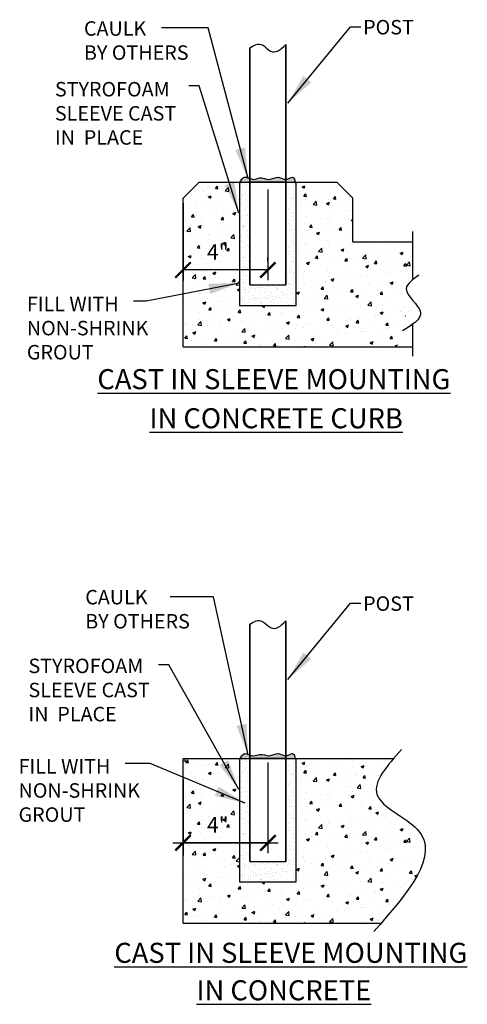
# Model space of a CAD drawing. Units: inches. Extents: x 8 to 286, y 13 to 115.
# Drawn here: x 9 to 31, y 22 to 70 of the extents above; entities that cross this region are included whole.
import ezdxf

# ---------------------------------------------------------------- set-up
doc = ezdxf.new("R2010")
doc.units = ezdxf.units.IN
doc.header["$LTSCALE"] = 0.1
doc.header["$MEASUREMENT"] = 0
doc.header["$PDMODE"] = 2
doc.linetypes.add('DASHED2', pattern=[0.375, 0.25, -0.125])
for name, color, linetype, lineweight in [('BUILDING', 4, 'Continuous', 30), ('DIMENSIONS', 2, 'Continuous', 25), ('HIDDEN', 7, 'DASHED2', 25), ('Layer1elev', 1, 'Continuous', 35), ('MISC', 6, 'Continuous', 25), ('SECTION', 1, 'Continuous', 30)]:
    doc.layers.add(name, color=color, linetype=linetype, lineweight=lineweight)
doc.styles.add('S3', font='verdana.ttf', dxfattribs={"height": 0.375})
doc.styles.get("Standard").update_dxf_attribs({"font": 'verdana.ttf'})
doc.dimstyles.new('1 1-2', dxfattribs={"dimscale": 8, "dimtxt": 0.09375, "dimasz": 0.09375, "dimexe": 0.0625, "dimexo": 0.0625, "dimgap": 0.0625, "dimtad": 1, "dimdec": 4, "dimzin": 3, "dimdsep": 46, "dimlunit": 4, "dimtxsty": 'Standard', "dimblk": 'ARCHTICK', "dimcen": 0.125, "dimadec": 1, "dimazin": 0, "dimtfac": 1, "dimtdec": 4, "dimtofl": 0, "dimtmove": 0, "dimatfit": 3, "dimfxl": 1, "dimtolj": 1, "dimtzin": 0, "dimarcsym": 0})
doc.dimstyles.new('3-4', dxfattribs={"dimscale": 16, "dimtxt": 0.09375, "dimasz": 0.09375, "dimexe": 0.0625, "dimexo": 0.0625, "dimgap": 0.0625, "dimtad": 1, "dimdec": 4, "dimzin": 3, "dimdsep": 46, "dimlunit": 4, "dimtxsty": 'Standard', "dimblk": 'ARCHTICK', "dimcen": 0.125, "dimadec": 1, "dimazin": 0, "dimtfac": 1, "dimtdec": 4, "dimtofl": 0, "dimtmove": 0, "dimatfit": 3, "dimfxl": 1, "dimtolj": 1, "dimtzin": 0, "dimarcsym": 0})

# ---------------------------------------------------------------- blocks, each defined once
blk = doc.blocks.new('_ArchTick')
at = {"layer": 'MISC', "color": 0, "linetype": 'ByBlock', "const_width": 0.15}
blk.add_lwpolyline([(-0.5, -0.5), (0.5, 0.5)], dxfattribs=at)
blk = doc.blocks.new('*D9')
at = {"layer": 'Defpoints', "color": 0, "linetype": 'ByBlock', "transparency": 16777216}
for p in [(17.409, 60.848), (21.534, 60.626), (17.409, 57.354)]:
    blk.add_point(p, dxfattribs=at)
at = {"layer": 'DIMENSIONS', "color": 0, "linetype": 'ByBlock', "lineweight": -2, "transparency": 16777216}
for p, q in [((17.409, 60.348), (17.409, 56.854)), ((21.534, 60.126), (21.534, 56.854)), ((21.534, 57.354), (17.409, 57.354))]:
    blk.add_line(p, q, dxfattribs=at)
at = {"layer": 'DIMENSIONS', "color": 0, "linetype": 'ByBlock', "lineweight": -2, "transparency": 16777216, "xscale": 0.75, "yscale": 0.75, "zscale": 0.75, "rotation": 180}
blk.add_blockref('_ArchTick', (17.409, 57.354), dxfattribs=at)
at = {"layer": 'DIMENSIONS', "color": 0, "linetype": 'ByBlock', "lineweight": -2, "transparency": 16777216, "xscale": 0.75, "yscale": 0.75, "zscale": 0.75}
blk.add_blockref('_ArchTick', (21.534, 57.354), dxfattribs=at)
at = {"layer": 'DIMENSIONS', "color": 0, "linetype": 'ByBlock', "transparency": 16777216, "insert": (19.102, 58.23), "char_height": 0.75, "attachment_point": 5}
blk.add_mtext('\\A1;{\\fVerdana|b1|i0|c0|p34;4"}', dxfattribs=at)
blk = doc.blocks.new('*D10')
at = {"layer": 'Defpoints', "color": 0, "linetype": 'ByBlock', "transparency": 16777216}
for p in [(17.409, 33.006), (21.534, 32.785), (17.409, 29.512)]:
    blk.add_point(p, dxfattribs=at)
at = {"layer": 'DIMENSIONS', "color": 0, "linetype": 'ByBlock', "lineweight": -2, "transparency": 16777216}
for p, q in [((17.409, 32.506), (17.409, 29.012)), ((21.534, 32.285), (21.534, 29.012)), ((21.534, 29.512), (17.409, 29.512))]:
    blk.add_line(p, q, dxfattribs=at)
at = {"layer": 'DIMENSIONS', "color": 0, "linetype": 'ByBlock', "lineweight": -2, "transparency": 16777216, "xscale": 0.75, "yscale": 0.75, "zscale": 0.75, "rotation": 180}
blk.add_blockref('_ArchTick', (17.409, 29.512), dxfattribs=at)
at = {"layer": 'DIMENSIONS', "color": 0, "linetype": 'ByBlock', "lineweight": -2, "transparency": 16777216, "xscale": 0.75, "yscale": 0.75, "zscale": 0.75}
blk.add_blockref('_ArchTick', (21.534, 29.512), dxfattribs=at)
at = {"layer": 'DIMENSIONS', "color": 0, "linetype": 'ByBlock', "transparency": 16777216, "insert": (19.102, 30.388), "char_height": 0.75, "attachment_point": 5}
blk.add_mtext('\\A1;{\\fVerdana|b1|i0|c0|p34;4"}', dxfattribs=at)

msp = doc.modelspace()

# ---------------------------------------------------------------- hatches: boundary and pattern name
at = {"layer": 'BUILDING', "linetype": 'ByBlock'}
h = msp.add_hatch(dxfattribs=at)
h.set_pattern_fill('AR-SAND', color=256, scale=0.2, style=0)
h.set_pattern_definition([(37.5, (-576.42873, 1093.23494), (-0.01259867, 0.38536475), [0, -0.304, 0, -0.34, 0, -0.325]), (7.5, (-576.42873, 1093.23494), (0.35395534, 0.56442921), [0, -0.164, 0, -0.274, 0, -0.105]), (327.5, (-576.67473, 1093.23494), (0.62282837, 0.00113181), [0, -0.1, 0, -0.36, 0, -0.47]), (317.5, (-576.67473, 1093.23494), (0.60122532, 0.17553511), [0, -0.05, 0, -0.236, 0, -0.27])])
h.paths.add_polyline_path([(20.659257, 56.626445), (20.659257, 61.626445), (20.159257, 61.626445), (20.159257, 55.626445), (22.909257, 55.626445), (22.909257, 61.626445), (22.409257, 61.626445), (22.409257, 56.626445)])
h = msp.add_hatch(dxfattribs=at)
h.set_pattern_fill('AR-SAND', color=256, scale=0.2, style=0)
h.set_pattern_definition([(37.5, (-576.42873, 1065.21965), (-0.01259867, 0.38536475), [0, -0.304, 0, -0.34, 0, -0.325]), (7.5, (-576.42873, 1065.21965), (0.35395534, 0.56442921), [0, -0.164, 0, -0.274, 0, -0.105]), (327.5, (-576.67473, 1065.21965), (0.62282837, 0.00113181), [0, -0.1, 0, -0.36, 0, -0.47]), (317.5, (-576.67473, 1065.21965), (0.60122532, 0.17553511), [0, -0.05, 0, -0.236, 0, -0.27])])
h.paths.add_polyline_path([(20.659257, 28.611154), (20.659257, 33.611154), (20.159257, 33.611154), (20.159257, 27.611154), (22.909257, 27.611154), (22.909257, 33.611154), (22.409257, 33.611154), (22.409257, 28.611154)])
at = {"layer": 'DIMENSIONS', "linetype": 'ByBlock'}
h = msp.add_hatch(color=256, dxfattribs=at)
edge = h.paths.add_edge_path()
edge.add_spline(control_points=[(20.659257, 61.803534), (20.566358, 61.83867), (20.368658, 61.92842), (20.247581, 61.738546), (20.183833, 61.626445)], knot_values=[0.037172398, 0.037172398, 0.037172398, 0.037172398, 0.309920218, 0.637553662, 0.637553662, 0.637553662, 0.637553662], degree=3, periodic=0)
edge.add_line((20.183833, 61.626445), (20.659257, 61.626445))
edge.add_line((20.659257, 61.626445), (20.659257, 61.803534))
edge = h.paths.add_edge_path()
edge.add_line((20.659257, 61.626445), (20.784257, 61.626445))
edge.add_line((20.784257, 61.626445), (20.784257, 61.765509))
edge.add_spline(control_points=[(20.784257, 61.765509), (20.742729, 61.773318), (20.700686, 61.787865), (20.659257, 61.803534)], knot_values=[0.637553662, 0.637553662, 0.637553662, 0.637553662, 0.759187397, 0.759187397, 0.759187397, 0.759187397], degree=3, periodic=0)
edge.add_line((20.659257, 61.803534), (20.659257, 61.626445))
edge = h.paths.add_edge_path()
edge.add_line((22.284257, 61.626445), (22.284257, 61.777568))
edge.add_spline(control_points=[(22.284257, 61.777568), (22.20703, 61.805758), (21.979019, 61.940738), (21.599387, 61.652159), (21.18441, 61.90884), (20.923644, 61.749218), (20.806003, 61.76142), (20.784257, 61.765509)], knot_values=[0.759187397, 0.759187397, 0.759187397, 0.759187397, 0.999357505, 1.457432869, 1.943004426, 2.226128813, 2.289821925, 2.289821925, 2.289821925, 2.289821925], degree=3, periodic=0)
edge.add_line((20.784257, 61.765509), (20.784257, 61.626445))
edge.add_line((20.784257, 61.626445), (22.284257, 61.626445))
edge = h.paths.add_edge_path()
edge.add_line((22.284257, 61.626445), (22.409257, 61.626445))
edge.add_line((22.409257, 61.626445), (22.409257, 61.756536))
edge.add_spline(control_points=[(22.409257, 61.756536), (22.368129, 61.752247), (22.326372, 61.762196), (22.284257, 61.777568)], knot_values=[2.289821925, 2.289821925, 2.289821925, 2.289821925, 2.420794708, 2.420794708, 2.420794708, 2.420794708], degree=3, periodic=0)
edge.add_line((22.284257, 61.777568), (22.284257, 61.626445))
edge = h.paths.add_edge_path()
edge.add_spline(control_points=[(22.899076, 61.626445), (22.918253, 61.70456), (22.704932, 61.994302), (22.524038, 61.774368), (22.415638, 61.757201), (22.409257, 61.756536)], knot_values=[2.420794708, 2.420794708, 2.420794708, 2.420794708, 2.67833407, 3.004042196, 3.024361713, 3.024361713, 3.024361713, 3.024361713], degree=3, periodic=0)
edge.add_line((22.409257, 61.756536), (22.409257, 61.626445))
edge.add_line((22.409257, 61.626445), (22.899076, 61.626445))
h = msp.add_hatch(color=256, dxfattribs=at)
edge = h.paths.add_edge_path()
edge.add_spline(control_points=[(20.659257, 33.788243), (20.566358, 33.823379), (20.368658, 33.913129), (20.247581, 33.723255), (20.183833, 33.611154)], knot_values=[0.037172398, 0.037172398, 0.037172398, 0.037172398, 0.309920218, 0.637553662, 0.637553662, 0.637553662, 0.637553662], degree=3, periodic=0)
edge.add_line((20.183833, 33.611154), (20.659257, 33.611154))
edge.add_line((20.659257, 33.611154), (20.659257, 33.788243))
edge = h.paths.add_edge_path()
edge.add_line((20.659257, 33.611154), (20.784257, 33.611154))
edge.add_line((20.784257, 33.611154), (20.784257, 33.750218))
edge.add_spline(control_points=[(20.784257, 33.750218), (20.742729, 33.758027), (20.700686, 33.772574), (20.659257, 33.788243)], knot_values=[0.637553662, 0.637553662, 0.637553662, 0.637553662, 0.759187397, 0.759187397, 0.759187397, 0.759187397], degree=3, periodic=0)
edge.add_line((20.659257, 33.788243), (20.659257, 33.611154))
edge = h.paths.add_edge_path()
edge.add_line((22.284257, 33.611154), (22.284257, 33.762277))
edge.add_spline(control_points=[(22.284257, 33.762277), (22.20703, 33.790467), (21.979019, 33.925446), (21.599387, 33.636867), (21.18441, 33.893549), (20.923644, 33.733927), (20.806003, 33.746129), (20.784257, 33.750218)], knot_values=[0.759187397, 0.759187397, 0.759187397, 0.759187397, 0.999357505, 1.457432869, 1.943004426, 2.226128813, 2.289821925, 2.289821925, 2.289821925, 2.289821925], degree=3, periodic=0)
edge.add_line((20.784257, 33.750218), (20.784257, 33.611154))
edge.add_line((20.784257, 33.611154), (22.284257, 33.611154))
edge = h.paths.add_edge_path()
edge.add_line((22.284257, 33.611154), (22.409257, 33.611154))
edge.add_line((22.409257, 33.611154), (22.409257, 33.741245))
edge.add_spline(control_points=[(22.409257, 33.741245), (22.368129, 33.736956), (22.326372, 33.746905), (22.284257, 33.762277)], knot_values=[2.289821925, 2.289821925, 2.289821925, 2.289821925, 2.420794708, 2.420794708, 2.420794708, 2.420794708], degree=3, periodic=0)
edge.add_line((22.284257, 33.762277), (22.284257, 33.611154))
edge = h.paths.add_edge_path()
edge.add_spline(control_points=[(22.899076, 33.611154), (22.918253, 33.689269), (22.704932, 33.979011), (22.524038, 33.759077), (22.415638, 33.74191), (22.409257, 33.741245)], knot_values=[2.420794708, 2.420794708, 2.420794708, 2.420794708, 2.67833407, 3.004042196, 3.024361713, 3.024361713, 3.024361713, 3.024361713], degree=3, periodic=0)
edge.add_line((22.409257, 33.741245), (22.409257, 33.611154))
edge.add_line((22.409257, 33.611154), (22.899076, 33.611154))
h = msp.add_hatch(dxfattribs=at)
h.set_pattern_fill('AR-CONC', color=256, scale=0.2, style=0)
h.set_pattern_definition([(50, (-576.4287, 1065.2196), (1.4345204, -0.1255043), [0.15, -1.65]), (355, (-576.4287, 1065.2196), (-0.2775027, 1.5043843), [0.12, -1.32]), (100.4514, (-576.3092, 1065.2092), (1.1570188, 1.3788791), [0.1274804, -1.4022842]), (46.1842, (-576.4287, 1065.6196), (2.134482, -0.331038), [0.225, -2.475]), (96.6356, (-576.2509, 1065.592), (1.8693254, 1.9482357), [0.1912206, -2.103426]), (351.1842, (-576.4287, 1065.6196), (1.869324, 1.948237), [0.18, -1.98]), (21, (-576.2287, 1065.5196), (1.1938141, -0.8052378), [0.15, -1.65]), (326, (-576.2287, 1065.5196), (0.4866307, 1.4503), [0.12, -1.32]), (71.4514, (-576.1292, 1065.4525), (1.6804453, 0.645061), [0.1274804, -1.4022842]), (37.5, (-576.42873, 1065.21965), (0.0243197, 0.6657877), [0, -1.304, 0, -1.34, 0, -1.325]), (7.5, (-576.4287, 1065.21965), (0.52613907, 0.78882342), [0, -0.764, 0, -1.274, 0, -0.505]), (327.5, (-576.87473, 1065.21965), (1.06764487, -0.04510974), [0, -0.5, 0, -1.56, 0, -2.07]), (317.5, (-577.0747, 1065.2196), (1.16637234, 0.20021), [0, -0.65, 0, -1.036, 0, -1.47])])
edge = h.paths.add_edge_path()
edge.add_line((22.909257, 27.611154), (20.159257, 27.611154))
edge.add_line((20.159257, 27.611154), (20.159257, 33.611154))
edge.add_line((20.159257, 33.611154), (17.409257, 33.611154))
edge.add_line((17.409257, 33.611154), (17.409257, 25.611154))
edge.add_line((17.409257, 25.611154), (27.044765, 25.611154))
edge.add_spline(control_points=[(27.044765, 25.611154), (28.544962, 27.328499), (30.557827, 29.881491), (26.116629, 31.581912), (27.106955, 32.979928), (27.649522, 33.611154)], knot_values=[0.45635346, 0.45635346, 0.45635346, 0.45635346, 5.455321634, 8.05914943, 10.079418087, 10.079418087, 10.079418087, 10.079418087], degree=3, periodic=0)
edge.add_line((27.649522, 33.611154), (22.909257, 33.611154))
edge.add_line((22.909257, 33.611154), (22.909257, 27.611154))

# ---------------------------------------------------------------- linework, layer by layer
at = {"layer": 'BUILDING', "linetype": 'ByBlock'}
for p, q in [((18.187694, 61.626445), (17.409257, 60.848008)), ((18.187694, 61.626445), (24.88082, 61.626445)), ((20.159257, 61.626445), (20.159257, 55.626445)), ((22.909257, 55.626445), (22.909257, 61.626445)), ((24.88082, 61.626445), (25.670298, 60.836967)), ((17.409257, 53.626445), (17.409257, 60.848008)), ((25.670298, 58.717819), (25.670298, 60.836967)), ((25.670298, 58.717819), (28.568682, 58.717819)), ((20.159257, 55.626445), (22.909257, 55.626445)), ((17.409257, 53.626445), (28.568682, 53.626445)), ((17.409257, 33.611154), (27.649522, 33.611154)), ((17.409257, 25.611154), (17.409257, 33.611154)), ((20.159257, 33.611154), (20.159257, 27.611154)), ((22.909257, 27.611154), (22.909257, 33.611154)), ((20.159257, 27.611154), (22.909257, 27.611154)), ((17.409257, 25.611154), (27.044765, 25.611154))]:
    msp.add_line(p, q, dxfattribs=at)
msp.add_spline([(28.028415, 34.040997), (26.838003, 31.869229), (28.804769, 30.162844), (26.682731, 25.198807)], degree=3, dxfattribs=at)
at = {"layer": 'DIMENSIONS', "linetype": 'ByBlock'}
for p, q in [((18.390358, 61.264641), (18.390358, 61.264641)), ((18.592985, 61.296277), (18.592985, 61.296277)), ((18.632241, 61.345632), (18.632241, 61.345632)), ((18.985378, 61.312826), (19.104922, 61.302367)), ((18.985379, 61.312826), (19.081797, 61.427732)), ((19.104113, 61.301903), (19.080987, 61.427268)), ((19.350449, 61.395999), (19.350449, 61.395999)), ((19.417231, 61.405462), (19.417231, 61.405462)), ((19.465151, 61.193707), (19.620928, 61.35606)), ((19.642193, 61.165871), (19.620097, 61.355811)), ((19.798614, 61.545842), (19.798614, 61.545842)), ((22.409257, 61.626445), (20.659257, 61.626445)), ((21.534257, 61.26635), (21.534257, 57.184112)), ((23.194555, 61.395398), (23.334592, 61.449153)), ((23.194555, 61.395398), (23.29404, 61.328295)), ((23.293226, 61.327828), (23.333778, 61.448686)), ((23.478985, 61.286523), (23.478985, 61.286523)), ((23.866798, 61.271032), (23.866798, 61.271032)), ((24.517758, 61.436475), (24.517758, 61.436475)), ((17.778832, 60.927185), (17.778832, 60.927185)), ((18.092305, 61.230361), (18.092305, 61.230361)), ((18.424781, 61.150725), (18.424781, 61.150725)), ((18.639851, 60.910511), (18.779888, 60.964266)), ((18.639851, 60.910511), (18.739336, 60.843408)), ((18.738522, 60.842944), (18.779074, 60.963803)), ((18.846477, 60.882075), (18.846477, 60.882075)), ((19.111472, 60.906499), (19.111472, 60.906499)), ((19.465151, 61.193707), (19.643024, 61.166121)), ((19.492426, 61.105615), (19.492426, 61.105615)), ((19.914122, 60.836965), (19.914122, 60.836965)), ((23.109334, 61.17131), (23.109334, 61.17131)), ((23.288939, 60.936313), (23.408483, 60.925855)), ((23.28894, 60.936313), (23.385358, 61.05122)), ((23.374408, 60.807217), (23.374408, 60.807217)), ((23.407673, 60.925387), (23.384548, 61.050752)), ((23.763006, 60.925176), (23.763006, 60.925176)), ((24.54078, 61.007427), (24.54078, 61.007427)), ((24.72346, 60.810809), (24.819878, 60.925715)), ((24.72346, 60.810809), (24.843003, 60.80035)), ((24.842194, 60.799881), (24.819069, 60.925247)), ((24.830651, 60.880066), (24.830651, 60.880066)), ((25.520312, 60.911509), (25.520312, 60.911509)), ((17.409257, 60.606651), (17.409257, 56.910736)), ((17.409257, 60.512557), (17.409257, 60.327098)), ((17.566166, 60.441538), (17.566166, 60.441538)), ((17.945099, 60.706289), (17.945099, 60.706289)), ((18.066846, 60.507454), (18.066846, 60.507454)), ((18.366038, 60.598853), (18.366038, 60.598853)), ((18.82431, 60.607176), (18.82431, 60.607176)), ((19.392911, 60.739674), (19.392911, 60.739674)), ((20.08741, 60.773466), (20.08741, 60.773466)), ((21.534257, 60.626445), (21.534257, 57.115503)), ((21.534257, 60.626445), (21.534257, 60.327098)), ((23.117056, 60.701636), (23.117056, 60.701636)), ((23.340659, 60.482209), (23.340659, 60.482209)), ((23.454665, 60.620735), (23.454665, 60.620735)), ((23.734115, 60.531631), (23.889892, 60.693984)), ((23.734115, 60.531631), (23.911989, 60.504045)), ((23.911157, 60.503792), (23.88906, 60.693732)), ((24.184701, 60.656526), (24.184701, 60.656526)), ((24.388369, 60.59016), (24.528406, 60.643915)), ((24.388369, 60.59016), (24.487854, 60.523057)), ((24.487039, 60.522589), (24.527592, 60.643447)), ((24.493439, 60.770688), (24.493439, 60.770688)), ((24.60376, 60.648499), (24.60376, 60.648499)), ((25.10444, 60.714415), (25.10444, 60.714415)), ((25.252346, 60.611417), (25.252346, 60.611417)), ((17.828361, 59.933946), (17.924779, 60.048852)), ((17.828361, 59.933946), (17.947904, 59.923487)), ((17.947094, 59.923024), (17.923969, 60.048389)), ((18.026878, 60.134107), (18.026878, 60.134107)), ((18.341718, 59.933066), (18.341718, 59.933066)), ((18.708919, 60.006377), (18.708919, 60.006377)), ((19.094523, 60.088997), (19.094523, 60.088997)), ((19.262881, 59.808442), (19.3593, 59.923348)), ((19.381614, 59.797518), (19.358489, 59.922884)), ((19.368592, 60.073887), (19.368592, 60.073887)), ((19.561271, 59.984643), (19.561271, 59.984643)), ((19.833665, 60.105273), (19.973703, 60.159028)), ((19.833665, 60.105273), (19.93315, 60.03817)), ((19.875291, 60.206587), (19.875291, 60.206587)), ((19.932335, 60.037706), (19.972888, 60.158564)), ((20.061951, 60.050558), (20.061951, 60.050558)), ((23.365102, 59.908558), (23.365102, 59.908558)), ((23.430345, 59.954947), (23.430345, 59.954947)), ((24.077621, 59.859675), (24.077621, 59.859675)), ((24.432747, 59.863449), (24.432747, 59.863449)), ((24.469119, 60.1049), (24.469119, 60.1049)), ((24.578301, 59.925591), (24.578301, 59.925591)), ((25.335764, 60.025313), (25.335764, 60.025313)), ((25.495992, 60.245721), (25.495992, 60.245721)), ((25.624578, 60.01431), (25.624578, 60.01431)), ((17.540707, 59.71863), (17.540707, 59.71863)), ((17.542546, 59.806167), (17.542546, 59.806167)), ((17.595827, 59.24547), (17.751604, 59.407823)), ((17.772868, 59.217635), (17.750771, 59.407575)), ((18.153221, 59.460211), (18.293258, 59.513966)), ((18.153221, 59.460211), (18.252705, 59.393108)), ((18.25189, 59.392645), (18.292442, 59.513503)), ((18.298171, 59.818352), (18.298171, 59.818352)), ((19.262881, 59.808442), (19.382424, 59.797983)), ((19.344272, 59.408099), (19.344272, 59.408099)), ((23.291833, 59.61389), (23.291833, 59.61389)), ((23.566442, 59.431929), (23.662861, 59.546835)), ((23.566442, 59.431929), (23.685986, 59.42147)), ((23.685175, 59.421002), (23.66205, 59.546368)), ((24.444799, 59.439112), (24.444799, 59.439112)), ((24.458206, 59.8141), (24.458206, 59.8141)), ((24.937436, 59.374966), (24.937436, 59.374966)), ((25.000963, 59.306424), (25.097381, 59.421331)), ((25.119695, 59.295497), (25.09657, 59.420862)), ((25.471673, 59.579933), (25.471673, 59.579933)), ((25.500392, 59.818339), (25.500392, 59.818339)), ((25.582183, 59.784923), (25.681668, 59.717819)), ((17.595827, 59.24547), (17.773701, 59.217884)), ((17.637408, 59.112116), (17.637408, 59.112116)), ((17.772032, 59.029529), (17.772032, 59.029529)), ((18.317398, 59.267278), (18.317398, 59.267278)), ((18.705053, 59.067007), (18.705053, 59.067007)), ((19.035132, 59.195819), (19.035132, 59.195819)), ((19.535812, 59.261735), (19.535812, 59.261735)), ((19.730309, 58.914432), (19.886086, 59.076785)), ((19.730309, 58.914432), (19.908183, 58.886846)), ((19.772698, 59.021897), (19.772698, 59.021897)), ((19.792716, 59.01326), (19.792716, 59.01326)), ((19.907349, 58.886596), (19.885253, 59.076536)), ((22.975633, 58.886568), (22.975633, 58.886568)), ((23.406026, 59.28916), (23.406026, 59.28916)), ((23.551482, 59.070852), (23.551482, 59.070852)), ((23.771064, 59.174756), (23.771064, 59.174756)), ((23.901738, 59.13986), (24.041775, 59.193615)), ((23.901738, 59.13986), (24.001223, 59.072757)), ((24.000407, 59.072289), (24.04096, 59.193148)), ((24.052161, 59.136768), (24.052161, 59.136768)), ((24.809625, 59.23649), (24.809625, 59.23649)), ((25.000963, 59.306425), (25.120506, 59.295966)), ((25.447353, 58.914146), (25.447353, 58.914146)), ((28.568682, 59.229706), (28.568682, 56.941991)), ((17.459972, 58.61284), (17.459972, 58.61284)), ((18.059104, 58.843467), (18.059104, 58.843467)), ((18.105863, 58.429562), (18.225407, 58.419103)), ((18.105864, 58.429562), (18.202282, 58.544468)), ((18.224595, 58.418639), (18.20147, 58.544005)), ((18.293079, 58.60149), (18.293079, 58.60149)), ((18.508993, 58.406996), (18.508993, 58.406996)), ((18.626344, 58.81305), (18.626344, 58.81305)), ((19.009673, 58.472912), (19.009673, 58.472912)), ((19.126749, 58.798357), (19.126749, 58.798357)), ((19.319952, 58.742311), (19.319952, 58.742311)), ((19.347035, 58.654973), (19.487072, 58.708728)), ((19.347035, 58.654973), (19.446519, 58.58787)), ((19.445703, 58.587406), (19.486256, 58.708264)), ((19.540384, 58.304057), (19.636802, 58.418964)), ((19.659116, 58.293134), (19.63599, 58.418499)), ((19.767137, 58.572634), (19.767137, 58.572634)), ((23.381706, 58.623372), (23.381706, 58.623372)), ((23.397329, 58.617918), (23.397329, 58.617918)), ((23.999273, 58.252356), (24.15505, 58.414709)), ((24.043278, 58.841458), (24.043278, 58.841458)), ((24.176313, 58.224517), (24.154217, 58.414457)), ((24.283486, 58.447666), (24.283486, 58.447666)), ((24.42048, 58.773324), (24.42048, 58.773324)), ((24.464973, 58.572808), (24.464973, 58.572808)), ((24.534883, 58.474845), (24.534883, 58.474845)), ((25.095553, 58.334622), (25.23559, 58.388377)), ((25.110923, 58.796348), (25.110923, 58.796348)), ((25.194221, 58.267051), (25.234773, 58.387909)), ((25.532618, 58.527698), (25.532618, 58.527698)), ((25.546587, 58.613957), (25.546587, 58.613957)), ((25.701255, 58.675055), (25.701255, 58.675055)), ((26.047267, 58.679872), (26.047267, 58.679872)), ((26.178567, 58.751238), (26.178567, 58.751238)), ((26.600263, 58.482589), (26.600263, 58.482589)), ((26.953833, 58.406665), (26.953833, 58.406665)), ((27.246212, 58.706129), (27.246212, 58.706129)), ((27.47202, 58.526348), (27.47202, 58.526348)), ((27.667908, 58.437479), (27.667908, 58.437479)), ((17.409257, 57.777157), (17.409257, 57.955311)), ((17.66659, 58.009911), (17.806627, 58.063666)), ((17.66659, 58.009911), (17.766075, 57.942808)), ((17.765258, 57.942345), (17.805811, 58.063203)), ((17.939202, 58.173706), (17.939202, 58.173706)), ((18.268759, 57.935702), (18.268759, 57.935702)), ((18.30715, 58.050389), (18.30715, 58.050389)), ((19.105574, 58.373916), (19.105574, 58.373916)), ((19.295633, 58.076524), (19.295633, 58.076524)), ((19.374795, 58.005279), (19.374795, 58.005279)), ((19.540384, 58.304057), (19.659927, 58.293599)), ((21.534257, 57.777157), (21.534257, 57.955311)), ((23.025343, 58.282029), (23.025343, 58.282029)), ((23.357386, 57.957584), (23.357386, 57.957584)), ((23.368511, 58.274635), (23.368511, 58.274635)), ((23.526022, 58.347944), (23.526022, 58.347944)), ((23.843945, 57.927544), (23.940363, 58.042451)), ((23.843945, 57.927545), (23.963488, 57.917086)), ((23.962676, 57.916618), (23.939551, 58.041983)), ((23.999273, 58.252356), (24.177147, 58.22477)), ((24.39616, 58.107537), (24.39616, 58.107537)), ((25.095553, 58.334622), (25.195037, 58.267519)), ((25.278466, 57.80204), (25.374884, 57.916947)), ((25.397197, 57.791112), (25.374071, 57.916478)), ((25.423033, 58.248358), (25.423033, 58.248358)), ((26.133755, 57.921318), (26.289532, 58.083671)), ((26.133755, 57.921318), (26.311629, 57.893732)), ((26.278591, 57.990771), (26.278591, 57.990771)), ((26.310795, 57.893478), (26.288698, 58.083418)), ((26.433246, 58.376395), (26.433246, 58.376395)), ((27.541692, 58.157061), (27.541692, 58.157061)), ((27.969811, 58.174447), (28.109848, 58.228202)), ((27.969811, 58.174447), (28.069296, 58.107344)), ((28.042372, 58.222977), (28.042372, 58.222977)), ((28.068479, 58.106873), (28.109032, 58.227731)), ((28.474574, 58.001381), (28.474574, 58.001381)), ((17.982854, 57.618172), (17.982854, 57.618172)), ((18.483534, 57.684088), (18.483534, 57.684088)), ((18.703021, 57.473795), (18.703021, 57.473795)), ((19.240998, 57.78381), (19.240998, 57.78381)), ((19.869394, 57.674005), (19.869394, 57.674005)), ((22.999883, 57.559121), (22.999883, 57.559121)), ((23.415108, 57.68956), (23.555145, 57.743315)), ((23.415108, 57.68956), (23.514592, 57.622457)), ((23.513775, 57.62199), (23.554328, 57.742848)), ((23.645374, 57.82484), (23.645374, 57.82484)), ((23.757347, 57.658843), (23.757347, 57.658843)), ((24.37184, 57.441749), (24.37184, 57.441749)), ((24.713019, 57.77973), (24.713019, 57.77973)), ((25.020448, 57.825133), (25.020448, 57.825133)), ((25.278465, 57.80204), (25.398009, 57.791582)), ((25.398714, 57.58257), (25.398714, 57.58257)), ((25.521128, 57.891049), (25.521128, 57.891049)), ((25.618681, 57.481727), (25.618681, 57.481727)), ((25.780664, 57.734621), (25.780664, 57.734621)), ((26.289367, 57.529384), (26.429404, 57.583139)), ((26.289367, 57.529385), (26.388851, 57.462281)), ((26.388034, 57.461812), (26.428587, 57.58267)), ((26.408927, 57.710607), (26.408927, 57.710607)), ((26.712986, 57.676536), (26.809404, 57.791443)), ((26.712986, 57.676536), (26.832529, 57.666077)), ((26.761318, 57.833382), (26.761318, 57.833382)), ((26.785053, 57.681937), (26.785053, 57.681937)), ((26.831717, 57.665607), (26.808592, 57.790972)), ((26.848309, 57.689511), (26.848309, 57.689511)), ((27.4477, 57.86056), (27.4477, 57.86056)), ((27.516233, 57.434154), (27.516233, 57.434154)), ((27.915954, 57.644401), (27.915954, 57.644401)), ((27.951425, 57.882147), (27.951425, 57.882147)), ((28.147506, 57.551032), (28.243924, 57.665938)), ((28.147506, 57.551032), (28.267049, 57.540573)), ((28.266237, 57.540101), (28.243112, 57.665467)), ((28.268237, 57.59028), (28.424014, 57.752633)), ((28.268238, 57.59028), (28.446111, 57.562694)), ((28.273697, 57.533876), (28.273697, 57.533876)), ((28.445277, 57.562439), (28.42318, 57.752378)), ((28.430655, 57.443013), (28.430655, 57.443013)), ((17.536649, 57.273585), (17.536649, 57.273585)), ((17.860985, 56.966195), (18.016762, 57.128548)), ((17.860985, 56.966195), (18.038859, 56.938609)), ((17.917681, 57.028398), (17.917681, 57.028398)), ((18.038024, 56.93836), (18.015928, 57.1283)), ((18.244439, 57.269915), (18.244439, 57.269915)), ((18.383366, 56.925177), (18.479785, 57.040084)), ((18.502097, 56.914255), (18.478972, 57.03962)), ((18.714859, 56.994987), (18.714859, 56.994987)), ((18.860404, 57.204673), (19.000441, 57.258428)), ((18.860404, 57.204673), (18.959889, 57.13757)), ((18.959071, 57.137106), (18.999624, 57.257965)), ((18.985325, 56.983289), (18.985325, 56.983289)), ((19.271313, 57.410736), (19.271313, 57.410736)), ((19.977959, 57.161277), (19.977959, 57.161277)), ((23.285936, 57.081307), (23.285936, 57.081307)), ((23.333066, 57.291796), (23.333066, 57.291796)), ((24.452308, 57.281517), (24.452308, 57.281517)), ((24.494309, 57.03631), (24.494309, 57.03631)), ((24.994989, 57.102226), (24.994989, 57.102226)), ((25.752452, 57.201948), (25.752452, 57.201948)), ((26.097911, 57.042593), (26.097911, 57.042593)), ((26.384607, 57.04482), (26.384607, 57.04482)), ((27.015553, 57.368238), (27.015553, 57.368238)), ((27.264283, 57.242803), (27.264283, 57.242803)), ((27.423381, 57.194772), (27.423381, 57.194772)), ((28.450254, 57.335594), (28.450254, 57.335594)), ((17.456715, 56.829349), (17.456715, 56.829349)), ((17.957395, 56.895265), (17.957395, 56.895265)), ((18.22012, 56.604127), (18.22012, 56.604127)), ((18.339376, 56.759748), (18.339376, 56.759748)), ((18.383366, 56.925177), (18.502909, 56.914719)), ((19.246993, 56.744948), (19.246993, 56.744948)), ((19.407021, 56.714639), (19.407021, 56.714639)), ((19.786819, 56.480677), (19.786819, 56.480677)), ((19.817886, 56.799673), (19.93743, 56.789215)), ((19.817887, 56.799673), (19.914305, 56.91458)), ((19.936617, 56.788749), (19.913492, 56.914115)), ((19.995467, 56.635157), (20.151244, 56.79751)), ((19.995467, 56.635157), (20.159257, 56.609755)), ((20.05297, 56.938179), (20.05297, 56.938179)), ((20.159257, 56.721207), (20.150409, 56.79726)), ((23.231208, 56.87002), (23.231208, 56.87002)), ((23.255905, 56.80285), (23.255905, 56.80285)), ((23.308747, 56.626009), (23.308747, 56.626009)), ((23.677601, 56.5342), (23.677601, 56.5342)), ((23.765166, 56.642173), (23.765166, 56.642173)), ((24.121448, 56.42316), (24.217866, 56.538067)), ((24.240178, 56.412233), (24.217053, 56.537599)), ((24.32355, 56.75774), (24.32355, 56.75774)), ((24.34752, 56.775961), (24.34752, 56.775961)), ((24.608922, 56.884322), (24.748959, 56.938077)), ((24.608922, 56.884322), (24.708406, 56.817219)), ((24.707589, 56.816751), (24.748142, 56.937609)), ((24.745245, 56.48909), (24.745245, 56.48909)), ((24.931538, 56.842383), (24.931538, 56.842383)), ((25.374394, 56.916783), (25.374394, 56.916783)), ((25.391195, 56.71263), (25.391195, 56.71263)), ((26.45884, 56.66752), (26.45884, 56.66752)), ((26.489414, 56.579415), (26.489414, 56.579415)), ((26.990094, 56.64533), (26.990094, 56.64533)), ((27.399061, 56.528985), (27.399061, 56.528985)), ((27.483181, 56.724147), (27.623218, 56.777902)), ((27.483181, 56.724147), (27.582665, 56.657044)), ((27.526484, 56.622411), (27.526484, 56.622411)), ((27.581848, 56.656573), (27.6224, 56.777431)), ((27.747558, 56.745052), (27.747558, 56.745052)), ((28.028102, 56.542892), (28.028102, 56.542892)), ((28.425934, 56.669806), (28.425934, 56.669806)), ((17.431256, 56.106441), (17.431256, 56.106441)), ((17.454074, 56.080257), (17.454074, 56.080257)), ((17.519777, 56.011781), (17.519777, 56.011781)), ((18.18872, 56.206163), (18.18872, 56.206163)), ((18.620447, 56.280467), (18.620447, 56.280467)), ((19.222673, 56.079161), (19.222673, 56.079161)), ((19.45182, 56.372454), (19.45182, 56.372454)), ((19.9525, 56.438369), (19.9525, 56.438369)), ((20.054218, 56.399435), (20.159257, 56.439756)), ((20.054218, 56.399436), (20.153703, 56.332332)), ((20.152885, 56.331868), (20.159257, 56.350858)), ((22.928477, 56.23926), (23.068514, 56.293015)), ((22.928477, 56.23926), (23.027962, 56.172157)), ((23.027144, 56.17169), (23.067696, 56.292548)), ((23.96817, 56.247486), (23.96817, 56.247486)), ((24.121447, 56.42316), (24.240991, 56.412702)), ((24.264431, 55.973081), (24.420208, 56.135434)), ((24.323201, 56.110174), (24.323201, 56.110174)), ((24.441469, 55.945242), (24.419373, 56.135182)), ((24.468849, 56.313402), (24.468849, 56.313402)), ((25.226313, 56.413124), (25.226313, 56.413124)), ((25.350074, 56.250995), (25.350074, 56.250995)), ((25.555968, 56.297656), (25.652386, 56.412563)), ((25.555968, 56.297656), (25.675511, 56.287197)), ((25.674698, 56.286728), (25.651573, 56.412093)), ((25.695358, 56.142472), (25.695358, 56.142472)), ((25.802736, 56.079084), (25.942773, 56.132839)), ((25.802736, 56.079085), (25.902221, 56.011981)), ((25.81289, 56.44398), (25.81289, 56.44398)), ((25.901402, 56.011512), (25.941955, 56.13237)), ((26.360287, 56.379032), (26.360287, 56.379032)), ((26.86173, 56.342682), (26.86173, 56.342682)), ((26.880535, 56.39887), (26.880535, 56.39887)), ((26.990488, 56.172152), (27.110032, 56.161693)), ((26.990489, 56.172152), (27.086907, 56.287058)), ((27.109218, 56.161222), (27.086093, 56.286588)), ((27.94818, 56.353761), (27.94818, 56.353761)), ((17.933304, 55.641124), (17.933304, 55.641124)), ((18.1958, 55.938339), (18.1958, 55.938339)), ((18.373773, 55.754373), (18.513811, 55.808128)), ((18.373773, 55.754373), (18.473258, 55.68727)), ((18.47244, 55.686807), (18.512992, 55.807665)), ((18.587422, 55.966671), (18.587422, 55.966671)), ((18.660869, 55.420793), (18.757287, 55.5357)), ((18.779598, 55.40987), (18.756473, 55.535236)), ((18.925681, 55.58363), (18.925681, 55.58363)), ((19.099677, 55.841334), (19.099677, 55.841334)), ((19.426361, 55.649546), (19.426361, 55.649546)), ((19.655067, 55.921561), (19.655067, 55.921561)), ((20.208567, 55.54141), (20.208567, 55.54141)), ((21.248032, 55.594197), (21.33204, 55.626445)), ((21.248032, 55.594198), (21.347517, 55.527095)), ((21.346698, 55.526629), (21.380191, 55.626445)), ((22.196241, 55.541842), (22.196241, 55.541842)), ((23.284427, 55.960221), (23.284427, 55.960221)), ((23.362613, 55.742052), (23.362613, 55.742052)), ((23.925646, 55.741122), (23.925646, 55.741122)), ((23.94271, 55.524579), (23.94271, 55.524579)), ((24.264432, 55.973081), (24.442305, 55.945494)), ((24.528985, 55.942262), (24.528985, 55.942262)), ((24.700174, 55.624301), (24.700174, 55.624301)), ((24.993291, 55.696012), (24.993291, 55.696012)), ((25.325755, 55.585207), (25.325755, 55.585207)), ((25.963275, 55.790591), (25.963275, 55.790591)), ((26.060936, 55.650903), (26.060936, 55.650903)), ((26.335968, 55.713244), (26.335968, 55.713244)), ((26.398914, 55.642043), (26.554691, 55.804396)), ((26.398914, 55.642043), (26.576787, 55.614456)), ((26.463955, 55.856507), (26.463955, 55.856507)), ((26.575951, 55.614203), (26.553855, 55.804142)), ((27.128581, 55.605793), (27.128581, 55.605793)), ((27.221419, 55.956229), (27.221419, 55.956229)), ((27.374741, 55.863197), (27.374741, 55.863197)), ((28.196226, 55.560683), (28.196226, 55.560683)), ((17.66258, 55.41734), (17.66258, 55.41734)), ((18.17148, 55.272552), (18.17148, 55.272552)), ((18.660869, 55.420793), (18.780412, 55.410335)), ((19.198354, 55.413373), (19.198354, 55.413373)), ((19.863496, 55.141422), (19.863496, 55.141422)), ((20.095389, 55.295289), (20.191808, 55.410195)), ((20.095389, 55.295289), (20.214932, 55.28483)), ((20.214119, 55.284365), (20.190993, 55.40973)), ((20.920786, 55.126735), (20.920786, 55.126735)), ((21.029868, 55.341632), (21.029868, 55.341632)), ((21.421466, 55.192651), (21.421466, 55.192651)), ((21.529909, 55.169785), (21.649453, 55.159326)), ((21.52991, 55.169784), (21.626328, 55.284691)), ((21.648639, 55.158859), (21.625514, 55.284225)), ((22.17893, 55.292373), (22.17893, 55.292373)), ((22.249894, 55.166396), (22.249894, 55.166396)), ((22.96443, 55.04428), (23.060848, 55.159187)), ((22.96443, 55.04428), (23.083973, 55.033822)), ((23.083159, 55.033354), (23.060034, 55.158719)), ((23.260107, 55.294433), (23.260107, 55.294433)), ((23.442031, 55.458663), (23.442031, 55.458663)), ((24.122291, 55.434022), (24.262328, 55.487777)), ((24.122291, 55.434022), (24.221776, 55.366919)), ((24.220957, 55.366451), (24.26151, 55.487309)), ((24.298881, 55.444386), (24.298881, 55.444386)), ((24.39895, 54.918776), (24.495369, 55.033683)), ((24.517679, 54.907849), (24.494554, 55.033214)), ((25.937816, 55.067683), (25.937816, 55.067683)), ((26.311648, 55.047457), (26.311648, 55.047457)), ((26.695279, 55.167405), (26.695279, 55.167405)), ((26.779155, 55.149354), (26.779155, 55.149354)), ((26.99655, 55.273846), (27.136587, 55.327602)), ((26.99655, 55.273847), (27.096035, 55.206744)), ((27.095216, 55.206273), (27.135768, 55.327132)), ((27.350422, 55.197409), (27.350422, 55.197409)), ((27.945528, 55.349564), (27.945528, 55.349564)), ((27.95838, 55.333696), (27.95838, 55.333696)), ((28.029938, 55.350698), (28.029938, 55.350698)), ((28.209965, 55.120615), (28.226969, 55.127143)), ((28.209965, 55.120616), (28.228969, 55.107797)), ((28.377295, 55.33823), (28.377295, 55.33823)), ((28.45906, 55.399612), (28.45906, 55.399612)), ((17.530751, 54.741002), (17.530751, 54.741002)), ((17.552003, 54.72114), (17.552003, 54.72114)), ((18.126143, 54.68692), (18.28192, 54.849273)), ((18.126143, 54.68692), (18.304017, 54.659333)), ((18.14716, 54.606764), (18.14716, 54.606764)), ((18.197953, 54.94468), (18.197953, 54.94468)), ((18.30318, 54.659085), (18.281084, 54.849025)), ((18.399542, 54.794807), (18.399542, 54.794807)), ((18.619648, 54.67603), (18.619648, 54.67603)), ((18.697124, 54.941212), (18.697124, 54.941212)), ((18.900222, 54.860723), (18.900222, 54.860723)), ((19.174034, 54.747585), (19.174034, 54.747585)), ((19.265597, 54.89957), (19.265597, 54.89957)), ((19.567588, 54.949135), (19.707625, 55.00289)), ((19.567588, 54.949135), (19.667072, 54.882032)), ((19.657686, 54.960445), (19.657686, 54.960445)), ((19.666253, 54.881568), (19.706806, 55.002426)), ((19.687293, 54.630921), (19.687293, 54.630921)), ((20.184247, 54.875622), (20.184247, 54.875622)), ((20.333242, 54.854461), (20.333242, 54.854461)), ((20.754938, 54.585811), (20.754938, 54.585811)), ((21.223021, 55.025575), (21.223021, 55.025575)), ((21.400887, 54.809351), (21.400887, 54.809351)), ((22.441846, 54.78896), (22.581884, 54.842715)), ((22.441846, 54.78896), (22.541331, 54.721857)), ((22.468532, 54.764241), (22.468532, 54.764241)), ((22.540512, 54.72139), (22.581064, 54.842248)), ((22.915892, 54.66984), (22.915892, 54.66984)), ((23.235788, 54.628646), (23.235788, 54.628646)), ((23.416571, 54.735755), (23.416571, 54.735755)), ((23.536177, 54.719131), (23.536177, 54.719131)), ((24.174035, 54.835477), (24.174035, 54.835477)), ((24.274561, 54.778598), (24.274561, 54.778598)), ((24.39895, 54.918776), (24.518494, 54.908317)), ((24.446411, 54.748934), (24.446411, 54.748934)), ((24.603822, 54.674022), (24.603822, 54.674022)), ((25.301435, 54.919419), (25.301435, 54.919419)), ((25.316105, 54.628784), (25.456142, 54.682539)), ((25.316105, 54.628784), (25.41559, 54.561681)), ((25.414771, 54.561212), (25.455323, 54.682071)), ((25.437136, 55.001768), (25.437136, 55.001768)), ((25.612783, 54.949144), (25.612783, 54.949144)), ((25.671467, 54.628912), (25.671467, 54.628912)), ((25.833471, 54.793272), (25.929889, 54.908178)), ((25.833471, 54.793272), (25.953014, 54.782813)), ((25.9522, 54.782343), (25.929074, 54.907709)), ((26.739112, 54.583802), (26.739112, 54.583802)), ((27.258386, 54.710221), (27.258386, 54.710221)), ((27.267991, 54.667767), (27.364409, 54.782674)), ((27.267991, 54.667768), (27.387534, 54.657309)), ((27.38672, 54.656838), (27.363595, 54.782203)), ((28.056998, 54.662749), (28.056998, 54.662749)), ((28.568682, 54.724706), (28.568682, 53.169937)), ((17.503851, 54.041913), (17.600269, 54.15682)), ((17.62258, 54.030991), (17.599454, 54.156357)), ((17.887143, 54.304073), (18.02718, 54.357828)), ((17.887143, 54.304073), (17.986627, 54.23697)), ((17.985808, 54.236507), (18.02636, 54.357365)), ((19.131547, 54.171621), (19.131547, 54.171621)), ((19.149714, 54.081797), (19.149714, 54.081797)), ((20.159927, 54.209835), (20.159927, 54.209835)), ((20.260625, 54.355882), (20.416402, 54.518235)), ((20.260626, 54.355882), (20.438499, 54.328295)), ((20.394647, 54.337911), (20.394647, 54.337911)), ((20.437662, 54.328046), (20.415566, 54.517985)), ((20.761402, 54.143897), (20.901439, 54.197652)), ((20.761402, 54.143898), (20.860886, 54.076794)), ((20.860067, 54.076329), (20.900619, 54.197187)), ((20.895327, 54.403827), (20.895327, 54.403827)), ((20.947294, 54.148305), (20.947294, 54.148305)), ((21.198701, 54.359787), (21.198701, 54.359787)), ((21.652791, 54.503549), (21.652791, 54.503549)), ((21.822583, 54.540701), (21.822583, 54.540701)), ((22.113666, 54.348514), (22.113666, 54.348514)), ((22.225575, 54.500608), (22.225575, 54.500608)), ((22.395108, 54.024844), (22.550885, 54.187197)), ((22.572144, 53.997006), (22.550048, 54.186946)), ((22.890228, 54.495591), (22.890228, 54.495591)), ((23.280038, 54.548724), (23.280038, 54.548724)), ((23.759269, 54.109591), (23.759269, 54.109591)), ((23.957873, 54.450482), (23.957873, 54.450482)), ((24.250242, 54.112811), (24.250242, 54.112811)), ((24.910997, 54.212944), (24.910997, 54.212944)), ((24.925641, 54.309801), (24.925641, 54.309801)), ((25.025518, 54.405372), (25.025518, 54.405372)), ((25.277115, 54.253632), (25.277115, 54.253632)), ((25.411677, 54.27886), (25.411677, 54.27886)), ((26.092013, 54.510011), (26.092013, 54.510011)), ((26.093162, 54.360262), (26.093162, 54.360262)), ((26.16914, 54.378582), (26.16914, 54.378582)), ((26.287328, 54.381669), (26.287328, 54.381669)), ((27.160807, 54.315152), (27.160807, 54.315152)), ((27.326102, 54.531621), (27.326102, 54.531621)), ((27.432241, 54.544872), (27.432241, 54.544872)), ((27.471348, 54.026724), (27.567766, 54.141631)), ((27.530859, 54.102596), (27.530859, 54.102596)), ((27.590078, 54.015794), (27.566953, 54.141159)), ((27.806756, 54.538692), (27.806756, 54.538692)), ((17.503851, 54.041913), (17.623394, 54.031455)), ((17.800049, 53.928062), (17.800049, 53.928062)), ((17.873403, 54.005983), (17.873403, 54.005983)), ((18.122841, 53.940976), (18.122841, 53.940976)), ((18.374083, 54.071899), (18.374083, 54.071899)), ((18.614549, 53.747885), (18.614549, 53.747885)), ((18.867694, 53.882953), (18.867694, 53.882953)), ((18.938371, 53.916409), (19.057915, 53.90595)), ((18.938372, 53.916409), (19.03479, 54.031315)), ((19.0571, 53.905486), (19.033975, 54.030851)), ((19.780921, 53.948095), (19.780921, 53.948095)), ((19.935339, 53.837843), (19.935339, 53.837843)), ((20.372892, 53.790904), (20.46931, 53.905811)), ((20.372892, 53.790905), (20.492435, 53.780446)), ((20.49162, 53.77998), (20.468495, 53.905346)), ((21.002984, 53.792733), (21.002984, 53.792733)), ((21.126652, 53.714726), (21.126652, 53.714726)), ((21.174381, 53.694), (21.174381, 53.694)), ((21.426524, 53.709171), (21.426524, 53.709171)), ((21.807412, 53.6654), (21.903831, 53.780307)), ((21.807412, 53.6654), (21.926955, 53.654942)), ((21.92614, 53.654475), (21.903015, 53.77984)), ((22.070629, 53.747623), (22.070629, 53.747623)), ((22.201255, 53.834821), (22.201255, 53.834821)), ((22.389753, 53.881016), (22.389753, 53.881016)), ((22.395108, 54.024844), (22.572981, 53.997257)), ((22.592896, 53.909381), (22.592896, 53.909381)), ((22.890432, 53.946932), (22.890432, 53.946932)), ((23.138274, 53.702514), (23.138274, 53.702514)), ((23.211468, 53.962858), (23.211468, 53.962858)), ((23.314556, 53.626445), (23.338351, 53.654803)), ((23.34268, 53.626445), (23.337535, 53.654335)), ((23.635661, 53.983722), (23.775698, 54.037477)), ((23.635661, 53.983722), (23.735145, 53.916619)), ((23.647896, 54.046654), (23.647896, 54.046654)), ((23.734325, 53.916151), (23.774878, 54.03701)), ((24.205918, 53.657404), (24.205918, 53.657404)), ((24.52959, 53.693806), (24.685367, 53.856159)), ((24.52959, 53.693806), (24.707463, 53.666219)), ((24.706626, 53.665967), (24.684529, 53.855907)), ((26.263008, 53.715881), (26.263008, 53.715881)), ((26.509919, 53.823546), (26.649956, 53.877302)), ((26.509919, 53.823547), (26.609404, 53.756444)), ((26.608584, 53.755974), (26.649137, 53.876832)), ((26.855833, 53.810099), (26.855833, 53.810099)), ((26.906102, 53.756049), (26.906102, 53.756049)), ((27.471348, 54.026725), (27.590891, 54.016266)), ((27.723334, 53.670315), (27.859315, 53.722513)), ((27.723334, 53.670315), (27.801394, 53.617663)), ((22.409257, 33.611154), (20.659257, 33.611154)), ((21.534257, 33.424554), (21.534257, 29.342316)), ((21.534257, 33.251059), (21.534257, 29.168821)), ((17.409257, 32.59136), (17.409257, 28.895445)), ((21.534257, 32.784649), (21.534257, 29.273707)), ((21.534257, 32.611154), (21.534257, 29.100211)), ((21.534257, 32.611154), (21.534257, 32.311806)), ((17.409257, 32.497266), (17.409257, 32.311806)), ((16.909257, 29.511866), (22.034257, 29.511866))]:
    msp.add_line(p, q, dxfattribs=at)
at = {"layer": 'DIMENSIONS', "linetype": 'ByBlock', "end_tangent": (-0.781145867, -0.624348568)}
for points in [[(20.162195, 61.58807), (20.402545, 61.862507), (20.848909, 61.759593), (21.123595, 61.828202), (21.604295, 61.759593), (22.05066, 61.862507), (22.428352, 61.759593), (22.737374, 61.862507), (22.874717, 61.58807)], [(20.162195, 33.572779), (20.402545, 33.847215), (20.848909, 33.744302), (21.123595, 33.812911), (21.604295, 33.744302), (22.05066, 33.847215), (22.428352, 33.744302), (22.737374, 33.847215), (22.874717, 33.572779)]]:
    msp.add_spline(points, degree=3, dxfattribs=at)
at = {"layer": 'DIMENSIONS', "linetype": 'ByBlock', "start_tangent": (0.262172628, 0.965020991)}
msp.add_spline([(28.873854, 57.095448), (28.263511, 56.447548), (28.950146, 55.304195), (28.072778, 54.389513)], degree=3, dxfattribs=at)
at = {"layer": 'HIDDEN', "linetype": 'ByBlock'}
for points in [[(20.659257, 68.155846), (20.871857, 68.302921), (21.228324, 68.443963), (21.768007, 67.768564), (22.155615, 68.045525), (22.409257, 68.320475)], [(20.659257, 40.140555), (20.871857, 40.28763), (21.228324, 40.428672), (21.768007, 39.753273), (22.155615, 40.030234), (22.409257, 40.305184)]]:
    msp.add_open_spline(points, degree=3, knots=[0.408959064, 0.408959064, 0.408959064, 0.408959064, 1.090749416, 1.587998987, 2.496130369, 2.496130369, 2.496130369, 2.496130369], dxfattribs=at)
at = {"layer": 'Layer1elev'}
for p, q in [((20.659257, 68.155846), (20.659257, 56.626445)), ((20.659257, 40.140555), (20.659257, 28.611154))]:
    msp.add_line(p, q, dxfattribs=at)
at = {"layer": 'Layer1elev', "linetype": 'ByBlock'}
for p, q in [((22.409257, 56.626445), (22.409257, 68.320475)), ((22.409257, 28.611154), (22.409257, 40.305184))]:
    msp.add_line(p, q, dxfattribs=at)
at = {"layer": 'SECTION', "linetype": 'ByBlock'}
for p, q in [((20.659257, 56.626445), (22.409257, 56.626445)), ((20.659257, 28.611154), (22.409257, 28.611154))]:
    msp.add_line(p, q, dxfattribs=at)

# ---------------------------------------------------------------- block references
at = {"layer": 'DIMENSIONS', "linetype": 'ByBlock', "xscale": 0.5, "yscale": 0.5, "zscale": 0.5, "rotation": 180}
msp.add_blockref('_ArchTick', (17.409257, 29.511866), dxfattribs=at)
at = {"layer": 'DIMENSIONS', "linetype": 'ByBlock', "xscale": 0.5, "yscale": 0.5, "zscale": 0.5}
msp.add_blockref('_ArchTick', (21.534257, 29.511866), dxfattribs=at)

# ---------------------------------------------------------------- texts
at = {"layer": 'DIMENSIONS', "linetype": 'ByBlock', "attachment_point": 1, "style": 'S3'}
for s, insert, char_height in [('CAULK\\PBY OTHERS', (12.593716, 69.443373), 0.703125), ('POST', (26.1642, 69.506526), 0.703125), ('STYROFOAM\\PSLEEVE CAST\\PIN  PLACE', (11.181913, 66.491373), 0.703125), ('FILL WITH \\PNON-SHRINK \\PGROUT', (9.81826, 56.052988), 0.703125), ('{\\LCAST IN SLEEVE MOUNTING}', (13.246044, 52.534606), 0.97412109), ('{\\LIN CONCRETE CURB}', (15.780796, 50.634775), 0.97412109), ('CAULK\\PBY OTHERS', (12.657365, 41.804879), 0.703125), ('POST', (26.1642, 41.491235), 0.703125), ('STYROFOAM\\PSLEEVE CAST\\PIN  PLACE', (9.896133, 38.463976), 0.703125), ('FILL WITH \\PNON-SHRINK \\PGROUT', (9.414096, 33.580769), 0.703125), ('{\\LCAST IN SLEEVE MOUNTING}', (14.069683, 24.653716), 0.97412109), ('{\\LIN CONCRETE}', (18.064928, 22.833108), 0.97412109)]:
    msp.add_mtext(s, dxfattribs=dict(at, insert=insert, char_height=char_height))

# ---------------------------------------------------------------- dimensions: what is measured, and where the dimension line sits
at = {"layer": 'DIMENSIONS', "linetype": 'ByBlock'}
for base, p1, p2, picture, middle in [((17.409257, 57.353661), (21.534257, 60.626445), (17.409257, 60.848008), '*D9', (19.101576, 57.353661)), ((17.409257, 29.511866), (21.534257, 32.784649), (17.409257, 33.006213), '*D10', (19.101576, 29.511866))]:
    dim = msp.add_linear_dim(base=base, p1=p1, p2=p2, text='{\\fVerdana|b1|i0|c0|p34;4"}', dimstyle='1 1-2', dxfattribs=at)
    dim.commit()
    dim.dimension.update_dxf_attribs({"geometry": picture, "text_midpoint": middle, "dimtype": 160})

# ---------------------------------------------------------------- leaders
for points in [[(20.571547, 61.797423), (18.625916, 69.117687), (16.359794, 69.117687)], [(22.4997, 65.468007), (25.55441, 69.174216), (26.053329, 69.174216)], [(20.125182, 60.116502), (18.195475, 66.298821), (17.696556, 66.298821)], [(20.159257, 56.721207), (15.610057, 55.844827), (14.998745, 55.844827)], [(20.571547, 33.782132), (18.897388, 41.467379), (16.779758, 41.467379)], [(22.4997, 37.452716), (25.55441, 41.158924), (26.053329, 41.158924)], [(20.125182, 32.10121), (16.720613, 38.165009), (16.221694, 38.165009)], [(20.431623, 31.441354), (15.817205, 33.372609), (14.594581, 33.372609)]]:
    msp.add_leader(points, dimstyle='3-4', override={"dimtad": 0}, dxfattribs=at)

doc.saveas('drawing.dxf')
